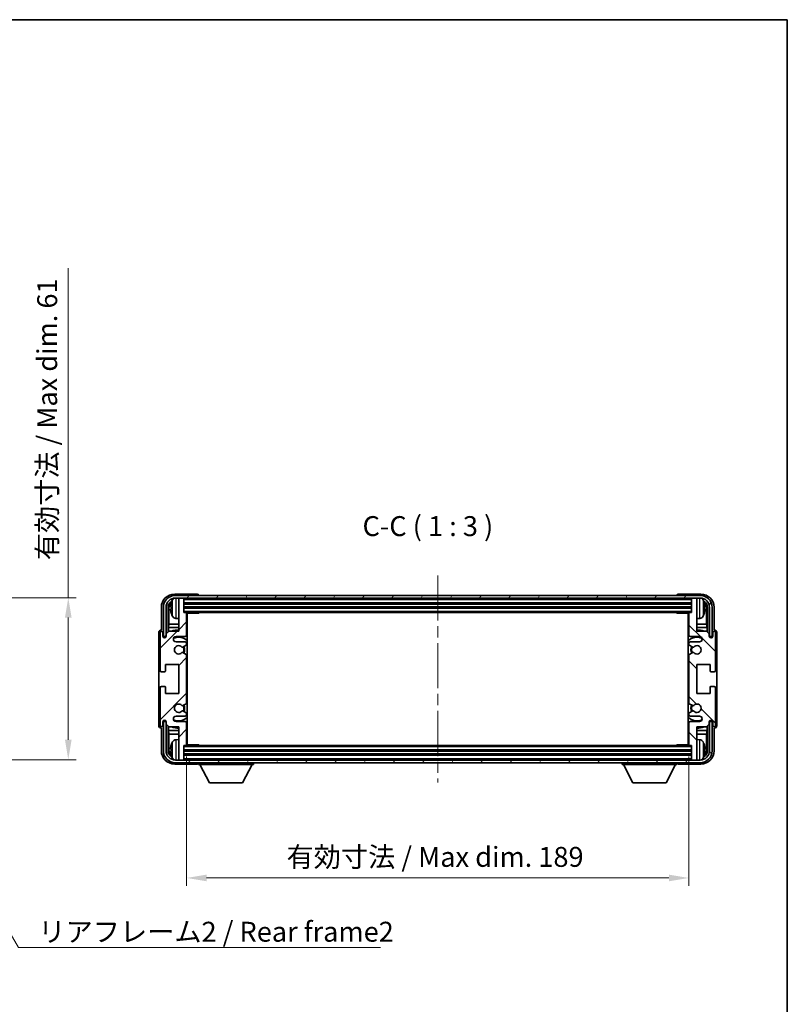
# Model space of a CAD drawing. Units: millimetres. Extents: x 0 to 7499, y 0 to 843.
# Drawn here: x 2067 to 2356, y 472 to 843 of the extents above; entities that cross this region are included whole.
import ezdxf

# ---------------------------------------------------------------- set-up
doc = ezdxf.new("R2010")
doc.units = ezdxf.units.MM
doc.header["$LTSCALE"] = 3
doc.linetypes.add('CHAIN', pattern=[0.3543, 0.2362, -0.0295, 0.0591, -0.0295])
doc.layers.get('Defpoints').update_dxf_attribs({"lineweight": 25})
for name, color, linetype, lineweight in [('Border (ISO)', 7, 'Continuous', 35), ('Centerline (ISO)', 131, 'Continuous', 18), ('Dimension (ISO)', 7, 'Continuous', 18), ('Hatch (ISO)', 1, 'Continuous', 18), ('Symbol (ISO)', 7, 'Continuous', 18), ('Visible (ISO)', 7, 'Continuous', 35), ('Visible Narrow (ISO)', 7, 'Continuous', 25)]:
    doc.layers.add(name, color=color, linetype=linetype, lineweight=lineweight)
doc.styles.add('Note Text (TK)', font='txt')
doc.dimstyles.new('Default - Method 1b (TK)', dxfattribs={"dimscale": 3, "dimtxt": 2.5, "dimasz": 2.5, "dimexe": 1, "dimexo": 1.5, "dimgap": 1, "dimtad": 1, "dimtoh": 1, "dimrnd": 1e-08, "dimdsep": 46, "dimtxsty": 'Note Text (TK)', "dimcen": 0.09, "dimdle": 5, "dimclrd": 100, "dimclre": 100, "dimclrt": 7, "dimadec": 1, "dimazin": 1, "dimtfac": 1, "dimtmove": 0, "dimatfit": 3, "dimfxl": 1, "dimtolj": 1, "dimlwd": -1, "dimlwe": -1, "dimarcsym": 0})
doc.dimstyles.new('Default - Method 1b (TK)$7', dxfattribs={"dimscale": 3, "dimtxt": 2.5, "dimasz": 2.5, "dimexe": 1, "dimexo": 1.5, "dimgap": 1, "dimtad": 1, "dimtoh": 1, "dimrnd": 1e-08, "dimdsep": 46, "dimtxsty": 'Note Text (TK)', "dimcen": 0.09, "dimdle": 5, "dimclrd": 100, "dimclre": 100, "dimclrt": 7, "dimadec": 1, "dimazin": 1, "dimtfac": 1, "dimtmove": 0, "dimatfit": 3, "dimfxl": 1, "dimtolj": 1, "dimlwd": -1, "dimlwe": -1, "dimarcsym": 0})

# ---------------------------------------------------------------- blocks, each defined once
blk = doc.blocks.new('図面枠 tk図枠')
at = {"layer": 'Border (ISO)'}
for p, q in [((14.5, 289), (405.5, 289)), ((405.5, 289), (405.5, 8))]:
    blk.add_line(p, q, dxfattribs=at)
blk = doc.blocks.new('*D65')
at = {"layer": 'Defpoints', "color": 0}
for p in [(2028.45, 625.32), (2028.45, 564.32), (2085.45, 564.32)]:
    blk.add_point(p, dxfattribs=at)
at = {"layer": 'Dimension (ISO)', "color": 100}
for p, q in [((2085.45, 625.32), (2085.45, 749.37)), ((2032.95, 625.32), (2088.45, 625.32)), ((2085.45, 571.82), (2085.45, 617.82)), ((2032.95, 564.32), (2088.45, 564.32))]:
    blk.add_line(p, q, dxfattribs=at)
for points in [[(2084.2, 617.82), (2086.7, 617.82), (2085.45, 625.32)], [(2084.2, 571.82), (2086.7, 571.82), (2085.45, 564.32)]]:
    blk.add_solid(points, dxfattribs=at)
at = {"layer": 'Dimension (ISO)', "color": 7, "insert": (2077.51, 639.45), "char_height": 7.5, "attachment_point": 4, "rotation": 90, "style": 'Note Text (TK)'}
blk.add_mtext('\\A1;\\fＭＳ Ｐゴシック|b0|i0;\\H7.5000;有効寸法 / Max dim. 61', dxfattribs=at)
blk = doc.blocks.new('*D66')
at = {"layer": 'Defpoints', "color": 0}
for p in [(2129.98, 569.99), (2318.98, 569.99), (2318.98, 519.77)]:
    blk.add_point(p, dxfattribs=at)
at = {"layer": 'Dimension (ISO)', "color": 100}
for p, q in [((2129.98, 565.49), (2129.98, 516.77)), ((2318.98, 565.49), (2318.98, 516.77)), ((2137.48, 519.77), (2311.48, 519.77))]:
    blk.add_line(p, q, dxfattribs=at)
for points in [[(2137.48, 521.02), (2137.48, 518.52), (2129.98, 519.77)], [(2311.48, 521.02), (2311.48, 518.52), (2318.98, 519.77)]]:
    blk.add_solid(points, dxfattribs=at)
at = {"layer": 'Dimension (ISO)', "color": 7, "insert": (2167.57, 527.71), "char_height": 7.5, "attachment_point": 4, "style": 'Note Text (TK)'}
blk.add_mtext('\\A1;\\fＭＳ Ｐゴシック|b0|i0;\\H7.5000;有効寸法 / Max dim. 189', dxfattribs=at)

msp = doc.modelspace()

# ---------------------------------------------------------------- hatches: boundary and pattern name
at = {"layer": 'Hatch (ISO)'}
h = msp.add_hatch(dxfattribs=at)
h.set_pattern_fill('ANSI31', color=256, scale=76.2, style=0)
h.set_pattern_definition([(45, (1139.5, -24), (-6.73519, 6.73519), [])])
edge = h.paths.add_edge_path()
edge.add_line((2129.9818, 569.9854), (2129.9818, 578.1854))
edge.add_ellipse((2129.4818, 578.1854), major_axis=(0.5, 0), ratio=1, start_angle=0, end_angle=90)
edge.add_line((2129.4818, 578.6854), (2125.9818, 578.6854))
edge.add_ellipse((2125.9818, 579.6854), major_axis=(0, -1), ratio=1, start_angle=180, end_angle=360, ccw=False)
edge.add_line((2125.9818, 580.6854), (2129.4818, 580.6854))
edge.add_ellipse((2129.4818, 581.1854), major_axis=(0, -0.5), ratio=1, start_angle=0, end_angle=90)
edge.add_line((2129.9818, 581.1854), (2129.9818, 581.6956))
edge.add_ellipse((2129.6818, 581.6956), major_axis=(0.3, 0), ratio=1, start_angle=0, end_angle=60)
edge.add_line((2129.8318, 581.9554), (2128.5585, 582.6905))
edge.add_ellipse((2128.4085, 582.4307), major_axis=(0.15, 0.2598), ratio=1, start_angle=0, end_angle=78.671012)
edge.add_ellipse((2126.9818, 583.6854), major_axis=(1.2015, -1.0566), ratio=1, start_angle=82.662386, end_angle=360, ccw=False)
edge.add_ellipse((2128.4084, 584.9402), major_axis=(-0.2253, -0.1981), ratio=1, start_angle=0, end_angle=77.981127)
edge.add_line((2128.5553, 584.6786), (2129.8286, 585.3936))
edge.add_ellipse((2129.6818, 585.6552), major_axis=(0.1469, -0.2616), ratio=1, start_angle=0, end_angle=60.685474)
edge.add_line((2129.9818, 585.6552), (2129.9818, 603.7156))
edge.add_ellipse((2129.6818, 603.7156), major_axis=(0.3, 0), ratio=1, start_angle=0, end_angle=60.685474)
edge.add_line((2129.8286, 603.9772), (2128.5553, 604.6921))
edge.add_ellipse((2128.4084, 604.4306), major_axis=(0.1469, 0.2616), ratio=1, start_angle=0, end_angle=77.981127)
edge.add_ellipse((2126.9818, 605.6854), major_axis=(1.2014, -1.0567), ratio=1, start_angle=82.662386, end_angle=360, ccw=False)
edge.add_ellipse((2128.4085, 606.9401), major_axis=(-0.2253, -0.1981), ratio=1, start_angle=0, end_angle=78.671012)
edge.add_line((2128.5585, 606.6803), (2129.8318, 607.4154))
edge.add_ellipse((2129.6818, 607.6752), major_axis=(0.15, -0.2598), ratio=1, start_angle=0, end_angle=60)
edge.add_line((2129.9818, 607.6752), (2129.9818, 608.1854))
edge.add_ellipse((2129.4818, 608.1854), major_axis=(0.5, 0), ratio=1, start_angle=0, end_angle=90)
edge.add_line((2129.4818, 608.6854), (2125.9818, 608.6854))
edge.add_ellipse((2125.9818, 609.6854), major_axis=(0, -1), ratio=1, start_angle=180, end_angle=360, ccw=False)
edge.add_line((2125.9818, 610.6854), (2129.4818, 610.6854))
edge.add_ellipse((2129.4818, 611.1854), major_axis=(0, -0.5), ratio=1, start_angle=0, end_angle=90)
edge.add_line((2129.9818, 611.1854), (2129.9818, 619.3854))
edge.add_ellipse((2129.6818, 619.3854), major_axis=(0.3, 0), ratio=1, start_angle=0, end_angle=90)
edge.add_line((2129.6818, 619.6854), (2128.9818, 619.6854))
edge.add_line((2128.9818, 619.6854), (2128.9818, 624.8854))
edge.add_ellipse((2128.6818, 624.8854), major_axis=(0.3, 0), ratio=1, start_angle=0, end_angle=90)
edge.add_line((2128.6818, 625.1854), (2126.9818, 625.1854))
edge.add_line((2126.9818, 625.1854), (2126.9818, 624.8854))
edge.add_line((2126.9818, 624.8854), (2126.9818, 612.6854))
edge.add_line((2126.9818, 612.6854), (2123.3318, 612.6854))
edge.add_line((2123.3318, 612.6854), (2122.3318, 611.6854))
edge.add_line((2122.3318, 611.6854), (2122.3318, 610.7854))
edge.add_ellipse((2121.6568, 610.8651), major_axis=(0.675, -0.0797), ratio=1, start_angle=193.465843, end_angle=360, ccw=False)
edge.add_line((2120.9818, 610.7854), (2120.9818, 612.1854))
edge.add_ellipse((2120.4818, 612.1854), major_axis=(0.5, 0), ratio=1, start_angle=0, end_angle=180)
edge.add_line((2119.9818, 612.1854), (2119.9818, 597.9354))
edge.add_ellipse((2120.4818, 597.9354), major_axis=(-0.5, 0), ratio=1, start_angle=0, end_angle=90)
edge.add_line((2120.4818, 597.4354), (2121.6818, 597.4354))
edge.add_ellipse((2121.6818, 597.7354), major_axis=(0, -0.3), ratio=1, start_angle=0, end_angle=90)
edge.add_line((2121.9818, 597.7354), (2121.9818, 600.1854))
edge.add_line((2121.9818, 600.1854), (2126.9818, 600.1854))
edge.add_line((2126.9818, 600.1854), (2126.9818, 589.1854))
edge.add_line((2126.9818, 589.1854), (2121.9818, 589.1854))
edge.add_line((2121.9818, 589.1854), (2121.9818, 591.6354))
edge.add_ellipse((2121.6818, 591.6354), major_axis=(0.3, 0), ratio=1, start_angle=0, end_angle=90)
edge.add_line((2121.6818, 591.9354), (2120.4818, 591.9354))
edge.add_ellipse((2120.4818, 591.4354), major_axis=(0, 0.5), ratio=1, start_angle=0, end_angle=90)
edge.add_line((2119.9818, 591.4354), (2119.9818, 577.1854))
edge.add_ellipse((2120.4818, 577.1854), major_axis=(-0.5, 0), ratio=1, start_angle=0, end_angle=180)
edge.add_line((2120.9818, 577.1854), (2120.9818, 578.5854))
edge.add_ellipse((2121.6568, 578.5057), major_axis=(-0.675, 0.0797), ratio=1, start_angle=193.465843, end_angle=360, ccw=False)
edge.add_line((2122.3318, 578.5854), (2122.3318, 577.6854))
edge.add_line((2122.3318, 577.6854), (2123.3318, 576.6854))
edge.add_line((2123.3318, 576.6854), (2126.9818, 576.6854))
edge.add_line((2126.9818, 576.6854), (2126.9818, 564.4854))
edge.add_line((2126.9818, 564.4854), (2126.9818, 564.1854))
edge.add_line((2126.9818, 564.1854), (2128.6818, 564.1854))
edge.add_ellipse((2128.6818, 564.4854), major_axis=(0, -0.3), ratio=1, start_angle=0, end_angle=90)
edge.add_line((2128.9818, 564.4854), (2128.9818, 569.6854))
edge.add_line((2128.9818, 569.6854), (2129.6818, 569.6854))
edge.add_ellipse((2129.6818, 569.9854), major_axis=(0, -0.3), ratio=1, start_angle=0, end_angle=90)
h = msp.add_hatch(dxfattribs=at)
h.set_pattern_fill('ANSI31', color=256, scale=76.2, angle=14.999978, style=0)
h.set_pattern_definition([(60, (1139.5, -24), (-8.24889, 4.7625), [])])
edge = h.paths.add_edge_path()
edge.add_ellipse((2323.2318, 621.6854), major_axis=(0, 3.5), ratio=1, start_angle=270, end_angle=360)
edge.add_line((2323.2318, 625.1854), (2321.9818, 625.1854))
edge.add_line((2321.9818, 625.1854), (2320.2818, 625.1854))
edge.add_line((2320.2818, 625.1854), (2128.6818, 625.1854))
edge.add_line((2128.6818, 625.1854), (2126.9818, 625.1854))
edge.add_line((2126.9818, 625.1854), (2125.7318, 625.1854))
edge.add_ellipse((2125.7318, 621.6854), major_axis=(-3.5, 0), ratio=1, start_angle=270, end_angle=360)
edge.add_line((2122.2318, 621.6854), (2122.2318, 610.6854))
edge.add_line((2122.2318, 610.6854), (2121.2318, 610.6854))
edge.add_line((2121.2318, 610.6854), (2121.2318, 621.6854))
edge.add_ellipse((2125.7318, 621.6854), major_axis=(0, 4.5), ratio=1, start_angle=0, end_angle=90, ccw=False)
edge.add_line((2125.7318, 626.1854), (2323.2318, 626.1854))
edge.add_ellipse((2323.2318, 621.6854), major_axis=(4.5, 0), ratio=1, start_angle=0, end_angle=90, ccw=False)
edge.add_line((2327.7318, 621.6854), (2327.7318, 610.6854))
edge.add_line((2327.7318, 610.6854), (2326.7318, 610.6854))
edge.add_line((2326.7318, 610.6854), (2326.7318, 621.6854))
h = msp.add_hatch(dxfattribs=at)
h.set_pattern_fill('ANSI31', color=256, scale=76.2, angle=90.00021, style=0)
h.set_pattern_definition([(135.0002, (1139.5, -24), (-6.73517, -6.73522), [])])
edge = h.paths.add_edge_path()
edge.add_line((2318.9818, 619.3854), (2318.9818, 611.1854))
edge.add_ellipse((2319.4818, 611.1854), major_axis=(-0.5, 0), ratio=1, start_angle=0, end_angle=90)
edge.add_line((2319.4818, 610.6854), (2322.9818, 610.6854))
edge.add_ellipse((2322.9818, 609.6854), major_axis=(0, 1), ratio=1, start_angle=180, end_angle=360, ccw=False)
edge.add_line((2322.9818, 608.6854), (2319.4818, 608.6854))
edge.add_ellipse((2319.4818, 608.1854), major_axis=(0, 0.5), ratio=1, start_angle=0, end_angle=90)
edge.add_line((2318.9818, 608.1854), (2318.9818, 607.6752))
edge.add_ellipse((2319.2818, 607.6752), major_axis=(-0.3, 0), ratio=1, start_angle=0, end_angle=60)
edge.add_line((2319.1318, 607.4154), (2320.405, 606.6803))
edge.add_ellipse((2320.555, 606.9401), major_axis=(-0.15, -0.2598), ratio=1, start_angle=0, end_angle=78.671012)
edge.add_ellipse((2321.9818, 605.6854), major_axis=(-1.2015, 1.0566), ratio=1, start_angle=82.662386, end_angle=360, ccw=False)
edge.add_ellipse((2320.5551, 604.4306), major_axis=(0.2253, 0.1981), ratio=1, start_angle=0, end_angle=77.981127)
edge.add_line((2320.4082, 604.6921), (2319.1349, 603.9772))
edge.add_ellipse((2319.2818, 603.7156), major_axis=(-0.1469, 0.2616), ratio=1, start_angle=0, end_angle=60.685474)
edge.add_line((2318.9818, 603.7156), (2318.9818, 585.6552))
edge.add_ellipse((2319.2818, 585.6552), major_axis=(-0.3, 0), ratio=1, start_angle=0, end_angle=60.685474)
edge.add_line((2319.1349, 585.3936), (2320.4082, 584.6786))
edge.add_ellipse((2320.5551, 584.9402), major_axis=(-0.1469, -0.2616), ratio=1, start_angle=0, end_angle=77.981127)
edge.add_ellipse((2321.9818, 583.6854), major_axis=(-1.2014, 1.0567), ratio=1, start_angle=82.662386, end_angle=360, ccw=False)
edge.add_ellipse((2320.555, 582.4307), major_axis=(0.2253, 0.1981), ratio=1, start_angle=0, end_angle=78.671012)
edge.add_line((2320.405, 582.6905), (2319.1318, 581.9554))
edge.add_ellipse((2319.2818, 581.6956), major_axis=(-0.15, 0.2598), ratio=1, start_angle=0, end_angle=60)
edge.add_line((2318.9818, 581.6956), (2318.9818, 581.1854))
edge.add_ellipse((2319.4818, 581.1854), major_axis=(-0.5, 0), ratio=1, start_angle=0, end_angle=90)
edge.add_line((2319.4818, 580.6854), (2322.9818, 580.6854))
edge.add_ellipse((2322.9818, 579.6854), major_axis=(0, 1), ratio=1, start_angle=180, end_angle=360, ccw=False)
edge.add_line((2322.9818, 578.6854), (2319.4818, 578.6854))
edge.add_ellipse((2319.4818, 578.1854), major_axis=(0, 0.5), ratio=1, start_angle=0, end_angle=90)
edge.add_line((2318.9818, 578.1854), (2318.9818, 569.9854))
edge.add_ellipse((2319.2818, 569.9854), major_axis=(-0.3, 0), ratio=1, start_angle=0, end_angle=90)
edge.add_line((2319.2818, 569.6854), (2319.9818, 569.6854))
edge.add_line((2319.9818, 569.6854), (2319.9818, 564.4854))
edge.add_ellipse((2320.2818, 564.4854), major_axis=(-0.3, 0), ratio=1, start_angle=0, end_angle=90)
edge.add_line((2320.2818, 564.1854), (2321.9818, 564.1854))
edge.add_line((2321.9818, 564.1854), (2321.9818, 564.4854))
edge.add_line((2321.9818, 564.4854), (2321.9818, 576.6854))
edge.add_line((2321.9818, 576.6854), (2325.6318, 576.6854))
edge.add_line((2325.6318, 576.6854), (2326.6318, 577.6854))
edge.add_line((2326.6318, 577.6854), (2326.6318, 578.5854))
edge.add_ellipse((2327.3068, 578.5057), major_axis=(-0.675, 0.0797), ratio=1, start_angle=193.465843, end_angle=360, ccw=False)
edge.add_line((2327.9818, 578.5854), (2327.9818, 577.1854))
edge.add_ellipse((2328.4818, 577.1854), major_axis=(-0.5, 0), ratio=1, start_angle=0, end_angle=180)
edge.add_line((2328.9818, 577.1854), (2328.9818, 591.4354))
edge.add_ellipse((2328.4818, 591.4354), major_axis=(0.5, 0), ratio=1, start_angle=0, end_angle=90)
edge.add_line((2328.4818, 591.9354), (2327.2818, 591.9354))
edge.add_ellipse((2327.2818, 591.6354), major_axis=(0, 0.3), ratio=1, start_angle=0, end_angle=90)
edge.add_line((2326.9818, 591.6354), (2326.9818, 589.1854))
edge.add_line((2326.9818, 589.1854), (2321.9818, 589.1854))
edge.add_line((2321.9818, 589.1854), (2321.9818, 600.1854))
edge.add_line((2321.9818, 600.1854), (2326.9818, 600.1854))
edge.add_line((2326.9818, 600.1854), (2326.9818, 597.7354))
edge.add_ellipse((2327.2818, 597.7354), major_axis=(-0.3, 0), ratio=1, start_angle=0, end_angle=90)
edge.add_line((2327.2818, 597.4354), (2328.4818, 597.4354))
edge.add_ellipse((2328.4818, 597.9354), major_axis=(0, -0.5), ratio=1, start_angle=0, end_angle=90)
edge.add_line((2328.9818, 597.9354), (2328.9818, 612.1854))
edge.add_ellipse((2328.4818, 612.1854), major_axis=(0.5, 0), ratio=1, start_angle=0, end_angle=180)
edge.add_line((2327.9818, 612.1854), (2327.9818, 610.7854))
edge.add_ellipse((2327.3068, 610.8651), major_axis=(0.675, -0.0797), ratio=1, start_angle=193.465843, end_angle=360, ccw=False)
edge.add_line((2326.6318, 610.7854), (2326.6318, 611.6854))
edge.add_line((2326.6318, 611.6854), (2325.6318, 612.6854))
edge.add_line((2325.6318, 612.6854), (2321.9818, 612.6854))
edge.add_line((2321.9818, 612.6854), (2321.9818, 624.8854))
edge.add_line((2321.9818, 624.8854), (2321.9818, 625.1854))
edge.add_line((2321.9818, 625.1854), (2320.2818, 625.1854))
edge.add_ellipse((2320.2818, 624.8854), major_axis=(0, 0.3), ratio=1, start_angle=0, end_angle=90)
edge.add_line((2319.9818, 624.8854), (2319.9818, 619.6854))
edge.add_line((2319.9818, 619.6854), (2319.2818, 619.6854))
edge.add_ellipse((2319.2818, 619.3854), major_axis=(0, 0.3), ratio=1, start_angle=0, end_angle=90)
h = msp.add_hatch(dxfattribs=at)
h.set_pattern_fill('ANSI31', color=256, scale=76.2, angle=75.000175, style=0)
h.set_pattern_definition([(120.0002, (1139.5, -24), (-8.24888, -4.762525), [])])
edge = h.paths.add_edge_path()
edge.add_ellipse((2125.7318, 567.6854), major_axis=(0, -3.5), ratio=1, start_angle=270, end_angle=360)
edge.add_line((2125.7318, 564.1854), (2126.9818, 564.1854))
edge.add_line((2126.9818, 564.1854), (2128.6818, 564.1854))
edge.add_line((2128.6818, 564.1854), (2320.2818, 564.1854))
edge.add_line((2320.2818, 564.1854), (2321.9818, 564.1854))
edge.add_line((2321.9818, 564.1854), (2323.2318, 564.1854))
edge.add_ellipse((2323.2318, 567.6854), major_axis=(3.5, 0), ratio=1, start_angle=270, end_angle=360)
edge.add_line((2326.7318, 567.6854), (2326.7318, 578.6854))
edge.add_line((2326.7318, 578.6854), (2327.7318, 578.6854))
edge.add_line((2327.7318, 578.6854), (2327.7318, 567.6854))
edge.add_ellipse((2323.2318, 567.6854), major_axis=(0, -4.5), ratio=1, start_angle=0, end_angle=90, ccw=False)
edge.add_line((2323.2318, 563.1854), (2125.7318, 563.1854))
edge.add_ellipse((2125.7318, 567.6854), major_axis=(-4.5, 0), ratio=1, start_angle=0, end_angle=90, ccw=False)
edge.add_line((2121.2318, 567.6854), (2121.2318, 578.6854))
edge.add_line((2121.2318, 578.6854), (2122.2318, 578.6854))
edge.add_line((2122.2318, 578.6854), (2122.2318, 567.6854))

# ---------------------------------------------------------------- linework, layer by layer
at = {"layer": 'Centerline (ISO)', "linetype": 'CHAIN', "ltscale": 23.990969}
msp.add_line((2224.4818, 633.6854), (2224.4818, 555.6854), dxfattribs=at)
at = {"layer": 'Visible (ISO)'}
for p, q in [((2133.9821, 626.6854), (2125.4787, 626.6854)), ((2323.4848, 626.6854), (2314.9815, 626.6854)), ((2323.2318, 626.1854), (2125.7318, 626.1854)), ((2125.7318, 625.1854), (2323.2318, 625.1854)), ((2128.6818, 625.1854), (2126.9818, 625.1854)), ((2126.9818, 625.1854), (2126.9818, 624.8854)), ((2126.9818, 624.8854), (2126.9818, 612.6854)), ((2128.9818, 624.8854), (2128.9818, 625.1854)), ((2128.9818, 619.6854), (2128.9818, 624.8854)), ((2128.9818, 623.1854), (2319.9818, 623.1854)), ((2134.4818, 626.1854), (2134.4818, 626.1857)), ((2314.4818, 626.1857), (2314.4818, 626.1854)), ((2319.9818, 625.1854), (2319.9818, 624.8854)), ((2319.9818, 624.8854), (2319.9818, 619.6854)), ((2321.9818, 625.1854), (2320.2818, 625.1854)), ((2321.9818, 624.8854), (2321.9818, 625.1854)), ((2321.9818, 612.6854), (2321.9818, 624.8854)), ((2120.4818, 621.6884), (2120.4818, 613.1854)), ((2121.2318, 621.6854), (2121.2318, 610.6854)), ((2122.2318, 610.6854), (2122.2318, 621.6854)), ((2122.9833, 612.3369), (2122.9833, 621.6854)), ((2123.3325, 621.3362), (2123.3325, 615.4066)), ((2124.2678, 621.7177), (2124.2678, 621.1531)), ((2128.9818, 621.6854), (2319.9818, 621.6854)), ((2129.6818, 619.6854), (2128.9818, 619.6854)), ((2129.6818, 619.6854), (2319.2818, 619.6854)), ((2129.9776, 619.4354), (2134.5523, 619.4354)), ((2129.9818, 611.1854), (2129.9818, 619.3854)), ((2130.2318, 569.9354), (2130.2318, 619.4354)), ((2134.5523, 619.4354), (2134.5523, 619.6854)), ((2134.8023, 619.6854), (2134.5523, 619.4354)), ((2314.1612, 619.6854), (2314.4113, 619.4354)), ((2314.4113, 619.6854), (2314.4113, 619.4354)), ((2318.986, 619.4354), (2314.4113, 619.4354)), ((2318.7318, 619.4354), (2318.7318, 569.9354)), ((2318.9818, 619.3854), (2318.9818, 611.1854)), ((2319.9818, 619.6854), (2319.2818, 619.6854)), ((2324.6958, 621.1531), (2324.6958, 621.7177)), ((2325.631, 615.4066), (2325.631, 621.3362)), ((2325.9802, 621.6854), (2325.9802, 612.3369)), ((2326.7318, 621.6854), (2326.7318, 610.6854)), ((2327.7318, 610.6854), (2327.7318, 621.6854)), ((2328.4818, 613.1854), (2328.4818, 621.6884)), ((2125.9228, 617.528), (2126.9818, 617.4354)), ((2129.9818, 618.7726), (2130.2318, 618.7726)), ((2130.1463, 618.5194), (2129.9818, 618.6839)), ((2130.1463, 617.7022), (2129.9818, 617.5377)), ((2130.2318, 617.449), (2129.9818, 617.449)), ((2318.7318, 618.7726), (2318.9818, 618.7726)), ((2318.9818, 617.449), (2318.7318, 617.449)), ((2318.8173, 618.5194), (2318.9818, 618.6839)), ((2318.8173, 617.7022), (2318.9818, 617.5377)), ((2323.0407, 617.528), (2321.9818, 617.4354)), ((2119.4818, 612.186), (2119.4818, 577.1848)), ((2119.9818, 612.1854), (2119.9818, 597.9354)), ((2120.4818, 613.1854), (2120.4812, 613.1854)), ((2120.9818, 610.7854), (2120.9818, 612.1854)), ((2123.3318, 612.6854), (2122.3318, 611.6854)), ((2123.1579, 614.1256), (2123.3325, 615.4066)), ((2126.9818, 614.1256), (2123.1579, 614.1256)), ((2123.1579, 614.1256), (2123.1579, 612.5115)), ((2126.9818, 612.6854), (2123.3318, 612.6854)), ((2126.9818, 615.4066), (2123.3325, 615.4066)), ((2130.2318, 615.4066), (2129.9818, 615.4066)), ((2130.2318, 614.1256), (2129.9818, 614.1256)), ((2318.9818, 615.4066), (2318.7318, 615.4066)), ((2318.9818, 614.1256), (2318.7318, 614.1256)), ((2325.631, 615.4066), (2321.9818, 615.4066)), ((2325.8056, 614.1256), (2321.9818, 614.1256)), ((2325.6318, 612.6854), (2321.9818, 612.6854)), ((2325.8056, 614.1256), (2325.631, 615.4066)), ((2326.6318, 611.6854), (2325.6318, 612.6854)), ((2325.8056, 612.5115), (2325.8056, 614.1256)), ((2327.9818, 612.1854), (2327.9818, 610.7854)), ((2328.4824, 613.1854), (2328.4818, 613.1854)), ((2328.9818, 597.9354), (2328.9818, 612.1854)), ((2329.4818, 577.1848), (2329.4818, 612.186)), ((2121.2318, 610.6854), (2122.2318, 610.6854)), ((2121.9833, 610.6839), (2122.0531, 610.614)), ((2121.9833, 610.269), (2121.9833, 610.6839)), ((2121.9833, 610.6839), (2122.3119, 610.6839)), ((2122.0531, 610.614), (2122.0531, 610.3129)), ((2122.2884, 610.614), (2122.0531, 610.614)), ((2122.3318, 611.6854), (2122.3318, 610.7854)), ((2125.9818, 610.6854), (2129.4818, 610.6854)), ((2129.4818, 608.6854), (2125.9818, 608.6854)), ((2129.9818, 607.6752), (2129.9818, 608.1854)), ((2318.9818, 608.1854), (2318.9818, 607.6752)), ((2319.4818, 610.6854), (2322.9818, 610.6854)), ((2322.9818, 608.6854), (2319.4818, 608.6854)), ((2326.6318, 610.7854), (2326.6318, 611.6854)), ((2326.6517, 610.6839), (2326.9802, 610.6839)), ((2326.9104, 610.614), (2326.6751, 610.614)), ((2326.7318, 610.6854), (2327.7318, 610.6854)), ((2326.9802, 610.6839), (2326.9104, 610.614)), ((2326.9104, 610.3129), (2326.9104, 610.614)), ((2326.9802, 610.6839), (2326.9802, 610.269)), ((2129.8286, 603.9772), (2128.5553, 604.6921)), ((2128.5585, 606.6803), (2129.8318, 607.4154)), ((2319.1318, 607.4154), (2320.405, 606.6803)), ((2320.4082, 604.6921), (2319.1349, 603.9772)), ((2129.9818, 585.6552), (2129.9818, 603.7156)), ((2318.9818, 603.7156), (2318.9818, 585.6552)), ((2120.4818, 597.4354), (2121.6818, 597.4354)), ((2121.9818, 597.7354), (2121.9818, 600.1854)), ((2121.9818, 600.1854), (2126.9818, 600.1854)), ((2126.9818, 600.1854), (2126.9818, 589.1854)), ((2321.9818, 589.1854), (2321.9818, 600.1854)), ((2321.9818, 600.1854), (2326.9818, 600.1854)), ((2326.9818, 600.1854), (2326.9818, 597.7354)), ((2327.2818, 597.4354), (2328.4818, 597.4354)), ((2119.9818, 591.4354), (2119.9818, 577.1854)), ((2121.6818, 591.9354), (2120.4818, 591.9354)), ((2121.9818, 589.1854), (2121.9818, 591.6354)), ((2326.9818, 591.6354), (2326.9818, 589.1854)), ((2328.4818, 591.9354), (2327.2818, 591.9354)), ((2328.9818, 577.1854), (2328.9818, 591.4354)), ((2126.9818, 589.1854), (2121.9818, 589.1854)), ((2326.9818, 589.1854), (2321.9818, 589.1854)), ((2128.5553, 584.6786), (2129.8286, 585.3936)), ((2129.8318, 581.9554), (2128.5585, 582.6905)), ((2320.405, 582.6905), (2319.1318, 581.9554)), ((2319.1349, 585.3936), (2320.4082, 584.6786)), ((2120.9818, 577.1854), (2120.9818, 578.5854)), ((2122.2318, 578.6854), (2121.2318, 578.6854)), ((2121.2318, 578.6854), (2121.2318, 567.6854)), ((2121.9833, 578.6869), (2121.9833, 579.1018)), ((2121.9833, 578.6869), (2122.0531, 578.7568)), ((2122.3119, 578.6869), (2121.9833, 578.6869)), ((2122.0531, 579.0579), (2122.0531, 578.7568)), ((2122.0531, 578.7568), (2122.2884, 578.7568)), ((2122.2318, 567.6854), (2122.2318, 578.6854)), ((2122.3318, 578.5854), (2122.3318, 577.6854)), ((2125.9818, 580.6854), (2129.4818, 580.6854)), ((2129.4818, 578.6854), (2125.9818, 578.6854)), ((2129.9818, 581.1854), (2129.9818, 581.6956)), ((2318.9818, 581.6956), (2318.9818, 581.1854)), ((2319.4818, 580.6854), (2322.9818, 580.6854)), ((2322.9818, 578.6854), (2319.4818, 578.6854)), ((2326.6318, 577.6854), (2326.6318, 578.5854)), ((2326.9802, 578.6869), (2326.6517, 578.6869)), ((2326.6751, 578.7568), (2326.9104, 578.7568)), ((2327.7318, 578.6854), (2326.7318, 578.6854)), ((2326.7318, 578.6854), (2326.7318, 567.6854)), ((2326.9104, 578.7568), (2326.9104, 579.0579)), ((2326.9802, 578.6869), (2326.9104, 578.7568)), ((2326.9802, 579.1018), (2326.9802, 578.6869)), ((2327.7318, 567.6854), (2327.7318, 578.6854)), ((2327.9818, 578.5854), (2327.9818, 577.1854)), ((2120.4812, 576.1854), (2120.4818, 576.1854)), ((2120.4818, 576.1854), (2120.4818, 567.6824)), ((2122.3318, 577.6854), (2123.3318, 576.6854)), ((2122.9833, 567.6854), (2122.9833, 577.0339)), ((2123.1579, 576.8593), (2123.1579, 575.2452)), ((2123.1579, 575.2452), (2126.9818, 575.2452)), ((2123.1579, 575.2452), (2123.3325, 573.9642)), ((2123.3318, 576.6854), (2126.9818, 576.6854)), ((2126.9818, 576.6854), (2126.9818, 564.4854)), ((2129.9818, 569.9854), (2129.9818, 578.1854)), ((2129.9818, 575.2452), (2130.2318, 575.2452)), ((2318.7318, 575.2452), (2318.9818, 575.2452)), ((2318.9818, 578.1854), (2318.9818, 569.9854)), ((2321.9818, 564.4854), (2321.9818, 576.6854)), ((2321.9818, 576.6854), (2325.6318, 576.6854)), ((2321.9818, 575.2452), (2325.8056, 575.2452)), ((2325.8056, 575.2452), (2325.631, 573.9642)), ((2325.6318, 576.6854), (2326.6318, 577.6854)), ((2325.8056, 575.2452), (2325.8056, 576.8593)), ((2325.9802, 577.0339), (2325.9802, 567.6854)), ((2328.4818, 567.6824), (2328.4818, 576.1854)), ((2328.4818, 576.1854), (2328.4824, 576.1854)), ((2123.3325, 573.9642), (2126.9818, 573.9642)), ((2123.3325, 573.9642), (2123.3325, 568.0346)), ((2125.9228, 571.8428), (2126.9818, 571.9354)), ((2129.9818, 573.9642), (2130.2318, 573.9642)), ((2129.9818, 571.9218), (2130.2318, 571.9218)), ((2130.1463, 571.6686), (2129.9818, 571.8331)), ((2318.7318, 573.9642), (2318.9818, 573.9642)), ((2318.7318, 571.9218), (2318.9818, 571.9218)), ((2318.8173, 571.6686), (2318.9818, 571.8331)), ((2321.9818, 573.9642), (2325.631, 573.9642)), ((2323.0407, 571.8428), (2321.9818, 571.9354)), ((2325.631, 568.0346), (2325.631, 573.9642)), ((2124.2678, 568.2177), (2124.2678, 567.6531)), ((2128.9818, 564.4854), (2128.9818, 569.6854)), ((2128.9818, 569.6854), (2129.6818, 569.6854)), ((2319.9818, 567.6854), (2128.9818, 567.6854)), ((2319.2818, 569.6854), (2129.6818, 569.6854)), ((2129.9776, 569.9354), (2134.5523, 569.9354)), ((2130.1463, 570.8514), (2129.9818, 570.6869)), ((2130.2318, 570.5982), (2129.9818, 570.5982)), ((2134.5523, 569.6854), (2134.5523, 569.9354)), ((2134.8023, 569.6854), (2134.5523, 569.9354)), ((2314.1612, 569.6854), (2314.4113, 569.9354)), ((2314.4113, 569.9354), (2314.4113, 569.6854)), ((2318.986, 569.9354), (2314.4113, 569.9354)), ((2318.9818, 570.5982), (2318.7318, 570.5982)), ((2318.8173, 570.8514), (2318.9818, 570.6869)), ((2319.2818, 569.6854), (2319.9818, 569.6854)), ((2319.9818, 569.6854), (2319.9818, 564.4854)), ((2324.6958, 567.6531), (2324.6958, 568.2177)), ((2323.2318, 564.1854), (2125.7318, 564.1854)), ((2126.9818, 564.4854), (2126.9818, 564.1854)), ((2126.9818, 564.1854), (2128.6818, 564.1854)), ((2319.9818, 566.1854), (2128.9818, 566.1854)), ((2128.9818, 564.1854), (2128.9818, 564.4854)), ((2319.9818, 564.4854), (2319.9818, 564.1854)), ((2320.2818, 564.1854), (2321.9818, 564.1854)), ((2321.9818, 564.1854), (2321.9818, 564.4854)), ((2125.4787, 562.6854), (2133.9821, 562.6854)), ((2125.7318, 563.1854), (2323.2318, 563.1854)), ((2134.4818, 563.1854), (2134.4818, 562.4854)), ((2134.4818, 562.4854), (2155.0818, 562.4854)), ((2138.5318, 555.5854), (2134.9818, 562.4854)), ((2151.0318, 555.5854), (2154.5818, 562.4854)), ((2155.0818, 563.1854), (2155.0818, 562.4854)), ((2293.8818, 563.1854), (2293.8818, 562.4854)), ((2293.8818, 562.4854), (2314.4818, 562.4854)), ((2297.9318, 555.5854), (2294.3818, 562.4854)), ((2310.4318, 555.5854), (2313.9818, 562.4854)), ((2314.4818, 563.1854), (2314.4818, 562.4854)), ((2314.9815, 562.6854), (2323.4848, 562.6854)), ((2138.5318, 555.5854), (2151.0318, 555.5854)), ((2297.9318, 555.5854), (2310.4318, 555.5854))]:
    msp.add_line(p, q, dxfattribs=at)
for centre, radius, start, end in [((2125.7318, 621.6854), 4.5, 90, 180), ((2125.7318, 621.6854), 3.5, 90, 180), ((2124.3924, 623.6201), 0.1246, 159.960393, 178.185174), ((2130.3818, 621.4354), 6.5, 151.827266, 159.960393), ((2126.0623, 623.7488), 1.6, 118.150675, 151.827266), ((2128.6818, 624.8854), 0.3, 0, 90), ((2320.2818, 624.8854), 0.3, 90, 180), ((2323.2318, 621.6854), 4.5, 0, 90), ((2323.2318, 621.6854), 3.5, 0, 90), ((2322.9013, 623.7488), 1.6, 28.172734, 61.849327), ((2318.5818, 621.4354), 6.5, 20.039607, 28.172734), ((2324.5712, 623.6201), 0.1246, 1.814826, 20.039607), ((2129.6818, 619.3854), 0.3, 0, 90), ((2319.2818, 619.3854), 0.3, 90, 180), ((2124.3924, 619.2507), 0.1246, 181.814826, 200.039607), ((2130.3818, 621.4354), 6.5, 200.039607, 208.172734), ((2126.0623, 619.122), 1.6, 208.172734, 265), ((2322.9013, 619.122), 1.6, 275, 331.827266), ((2318.5818, 621.4354), 6.5, 331.827266, 339.960393), ((2324.5712, 619.2507), 0.1246, 339.960393, 358.185174), ((2120.4818, 612.1854), 0.5, 0, 180), ((2126.9818, 605.6854), 7.5, 90, 111.03947), ((2126.9818, 605.6854), 7.5, 64.320709, 66.421822), ((2321.9818, 605.6854), 7.5, 113.578179, 115.679289), ((2321.9818, 605.6854), 7.5, 68.96053, 90.000001), ((2328.4818, 612.1854), 0.5, 0, 180), ((2121.6568, 610.8651), 0.6797, 186.732922, 353.267079), ((2125.9818, 609.6854), 1, 90, 270), ((2126.9818, 605.6854), 4.75, 46.826445, 114.136249), ((2129.4818, 611.1854), 0.5, 270, 0), ((2129.4818, 608.1854), 0.5, 0, 90), ((2321.9818, 605.6854), 4.75, 65.863751, 133.173551), ((2319.4818, 611.1854), 0.5, 180, 270), ((2319.4818, 608.1854), 0.5, 90, 180), ((2322.9818, 609.6854), 1, 270, 90), ((2327.3068, 610.8651), 0.6797, 186.732921, 353.267079), ((2126.9818, 605.6854), 1.6, 41.328988, 318.666601), ((2128.4084, 604.4306), 0.3, 60.685474, 138.666601), ((2128.4085, 606.9401), 0.3, 221.328988, 300), ((2126.9818, 605.6854), 2, 327.94442, 32.098648), ((2126.9818, 605.6854), 2.25, 328.249176, 31.865377), ((2129.6818, 607.6752), 0.3, 300, 0), ((2319.2818, 607.6752), 0.3, 180, 240), ((2321.9818, 605.6854), 2.25, 148.134623, 211.750824), ((2321.9818, 605.6854), 2, 147.901352, 212.055581), ((2320.555, 606.9401), 0.3, 240, 318.671012), ((2320.5551, 604.4306), 0.3, 41.333399, 119.314526), ((2321.9818, 605.6854), 1.6, 221.333399, 138.671013), ((2129.6818, 603.7156), 0.3, 0, 60.685474), ((2319.2818, 603.7156), 0.3, 119.314526, 180), ((2120.4818, 597.9354), 0.5, 180, 270), ((2121.6818, 597.7354), 0.3, 270, 0), ((2327.2818, 597.7354), 0.3, 180, 270), ((2328.4818, 597.9354), 0.5, 270, 0), ((2120.4818, 591.4354), 0.5, 90, 180), ((2121.6818, 591.6354), 0.3, 0, 90), ((2327.2818, 591.6354), 0.3, 90, 180), ((2328.4818, 591.4354), 0.5, 0, 90), ((2126.9818, 583.6854), 1.6, 41.333399, 318.671013), ((2128.4084, 584.9402), 0.3, 221.333399, 299.314526), ((2128.4085, 582.4307), 0.3, 60, 138.671012), ((2126.9818, 583.6854), 2, 327.901352, 32.055581), ((2126.9818, 583.6854), 2.25, 328.134623, 31.750824), ((2129.6818, 585.6552), 0.3, 299.314526, 0), ((2319.2818, 585.6552), 0.3, 180, 240.685474), ((2321.9818, 583.6854), 2.25, 148.249176, 211.865377), ((2321.9818, 583.6854), 2, 147.94442, 212.098648), ((2320.555, 582.4307), 0.3, 41.328988, 120), ((2320.5551, 584.9402), 0.3, 240.685474, 318.666601), ((2321.9818, 583.6854), 1.6, 221.328988, 138.666601), ((2121.6568, 578.5057), 0.6797, 6.732921, 173.267079), ((2125.9818, 579.6854), 1, 90, 270), ((2126.9818, 583.6854), 4.75, 245.863751, 313.173556), ((2129.4818, 581.1854), 0.5, 270, 0), ((2129.4818, 578.1854), 0.5, 0, 90), ((2129.6818, 581.6956), 0.3, 0, 60), ((2321.9818, 583.6854), 4.75, 226.826449, 294.136249), ((2319.2818, 581.6956), 0.3, 120, 180), ((2319.4818, 581.1854), 0.5, 180, 270), ((2319.4818, 578.1854), 0.5, 90, 180), ((2322.9818, 579.6854), 1, 270, 90), ((2327.3068, 578.5057), 0.6797, 6.732922, 173.267079), ((2120.4818, 577.1854), 0.5, 180, 0), ((2126.9818, 583.6854), 7.5, 248.96053, 270.000001), ((2126.9818, 583.6854), 7.5, 293.578179, 295.679291), ((2321.9818, 583.6854), 7.5, 244.320711, 246.421822), ((2321.9818, 583.6854), 7.5, 270, 291.03947), ((2328.4818, 577.1854), 0.5, 180, 0), ((2126.0623, 570.2488), 1.6, 95, 151.827266), ((2322.9013, 570.2488), 1.6, 28.172734, 85), ((2125.7318, 567.6854), 4.5, 180, 270), ((2125.7318, 567.6854), 3.5, 180, 270), ((2124.3924, 570.1201), 0.1246, 159.960393, 178.185174), ((2130.3818, 567.9354), 6.5, 151.827266, 159.960393), ((2129.6818, 569.9854), 0.3, 270, 0), ((2319.2818, 569.9854), 0.3, 180, 270), ((2323.2318, 567.6854), 4.5, 270, 0), ((2323.2318, 567.6854), 3.5, 270, 0), ((2318.5818, 567.9354), 6.5, 20.039607, 28.172734), ((2324.5712, 570.1201), 0.1246, 1.814826, 20.039607), ((2124.3924, 565.7507), 0.1246, 181.814826, 200.039607), ((2130.3818, 567.9354), 6.5, 200.039607, 208.172734), ((2126.0623, 565.622), 1.6, 208.172734, 241.849372), ((2128.6818, 564.4854), 0.3, 270, 0), ((2320.2818, 564.4854), 0.3, 180, 270), ((2322.9013, 565.622), 1.6, 298.150674, 331.827266), ((2318.5818, 567.9354), 6.5, 331.827266, 339.960393), ((2324.5712, 565.7507), 0.1246, 339.960393, 358.185174)]:
    msp.add_arc(centre, radius, start, end, dxfattribs=at)
for centre, major_axis, ratio, start_param, end_param in [((2125.4848, 621.6824), (-3.5398, 3.5398), 0.99878277, 5.49839613, 7.06797448), ((2133.9815, 626.1851), (0.354, 0.354), 0.99878277, 5.49839613, 7.06797448), ((2314.9821, 626.1851), (-0.354, 0.354), 0.99878277, 5.49839613, 7.06797448), ((2323.4787, 621.6824), (3.5398, 3.5398), 0.99878277, 5.49839613, 7.06797448), ((2125.4848, 621.6824), (-1.7699, 1.7699), 0.99878277, 5.955351, 7.06797448), ((2125.834, 621.3331), (-1.7699, 1.7699), 0.99878277, 6.25050164, 7.06797448), ((2130.3695, 621.4282), (-3.2829, 5.6083), 0.99488747, 0.69485901, 0.93384331), ((2323.4787, 621.6824), (1.7699, 1.7699), 0.99878277, 5.49839613, 6.61101965), ((2318.594, 621.4282), (-3.2829, -5.6083), 0.99488747, 2.20774935, 2.44673364), ((2323.1295, 621.3331), (1.7699, 1.7699), 0.99878277, 5.49839613, 6.31586902), ((2130.3695, 621.2958), (-6.4737, 0.5671), 0.05101764, 0.10959827, 0.34858257), ((2130.3695, 621.575), (-6.4737, -0.5671), 0.05101764, 5.93460274, 6.17358703), ((2130.3695, 621.4426), (3.2829, 5.6083), 0.99488747, 2.20774935, 2.44673364), ((2318.594, 621.2958), (6.4737, 0.5671), 0.05101764, 5.93460274, 6.17358703), ((2318.594, 621.575), (6.4737, -0.5671), 0.05101764, 0.10959827, 0.34858257), ((2318.594, 621.4426), (3.2829, -5.6083), 0.99488747, 0.69485901, 0.93384331), ((2130.6462, 618.5195), (-0.5, 0), 0.01745506, 0.01745329, 0.59373533), ((2130.6462, 617.7021), (0.5, 0), 0.01745506, 2.54785733, 3.12413936), ((2318.3173, 618.5195), (-0.5, 0), 0.01745506, 2.54785829, 3.12413936), ((2318.3173, 617.7021), (0.5, 0), 0.01745506, 0.01745329, 0.59373436), ((2120.4824, 612.1848), (-0.708, 0.708), 0.99878277, 5.49839613, 7.06797448), ((2328.4812, 612.1848), (0.708, 0.708), 0.99878277, 5.49839613, 7.06797448), ((2120.4824, 577.186), (-0.708, -0.708), 0.99878277, 5.49839613, 7.06797448), ((2328.4812, 577.186), (0.708, -0.708), 0.99878277, 5.49839613, 7.06797448), ((2130.6462, 571.6687), (-0.5, 0), 0.01745506, 0.01745329, 0.59373532), ((2318.3173, 571.6687), (-0.5, 0), 0.01745506, 2.54785829, 3.12413936), ((2125.4848, 567.6884), (-3.5398, -3.5398), 0.99878277, 5.49839613, 7.06797448), ((2125.4848, 567.6884), (-1.7699, -1.7699), 0.99878277, 5.49839613, 6.61101965), ((2125.834, 568.0377), (-1.7699, -1.7699), 0.99878277, 5.49839613, 6.31586902), ((2130.3695, 567.9282), (-3.2829, 5.6083), 0.99488747, 0.69485901, 0.93384331), ((2130.3695, 567.7958), (-6.4737, 0.5671), 0.05101764, 0.10959827, 0.34858257), ((2130.3695, 568.075), (-6.4737, -0.5671), 0.05101764, 5.93460274, 6.17358703), ((2130.6462, 570.8513), (0.5, 0), 0.01745506, 2.54785733, 3.12413936), ((2318.3173, 570.8513), (0.5, 0), 0.01745506, 0.01745329, 0.59373437), ((2323.4787, 567.6884), (3.5398, -3.5398), 0.99878277, 5.49839613, 7.06797448), ((2323.4787, 567.6884), (1.7699, -1.7699), 0.99878277, 5.955351, 7.06797448), ((2318.594, 567.9282), (-3.2829, -5.6083), 0.99488747, 2.20774935, 2.44673364), ((2318.594, 567.7958), (6.4737, 0.5671), 0.05101764, 5.93460274, 6.17358703), ((2318.594, 568.075), (6.4737, -0.5671), 0.05101764, 0.10959827, 0.34858257), ((2323.1295, 568.0377), (1.7699, -1.7699), 0.99878277, 6.25050164, 7.06797448), ((2130.3695, 567.9426), (3.2829, 5.6083), 0.99488747, 2.20774935, 2.44673364), ((2318.594, 567.9426), (3.2829, -5.6083), 0.99488747, 0.69485901, 0.93384331), ((2133.9815, 563.1857), (0.354, -0.354), 0.99878277, 5.49839613, 7.06797448), ((2314.9821, 563.1857), (-0.354, -0.354), 0.99878277, 5.49839613, 7.06797448)]:
    msp.add_ellipse(centre, major_axis=major_axis, ratio=ratio, start_param=start_param, end_param=end_param, dxfattribs=at)
for points, knots in [([(2123.9315, 621.8234), (2123.9272, 621.8259), (2123.9235, 621.8367), (2123.9188, 621.8749), (2123.9179, 621.9024), (2123.9186, 621.9642), (2123.9202, 622.0028), (2123.9254, 622.0748), (2123.9282, 622.1069), (2123.9315, 622.1381)], [0, 0, 0, 0, 0.0124997785, 0.0124997785, 0.0249995571, 0.0249995571, 0.0375236714, 0.0375236714, 0.0466766062, 0.0466766062, 0.0466766062, 0.0466766062]), ([(2123.9315, 620.7327), (2123.9272, 620.7741), (2123.9235, 620.8178), (2123.9188, 620.8976), (2123.9179, 620.9335), (2123.9186, 620.9894), (2123.9202, 621.0131), (2123.9254, 621.0391), (2123.9282, 621.0455), (2123.9315, 621.0474)], [0, 0, 0, 0, 0.0125039067, 0.0125039067, 0.0250078135, 0.0250078135, 0.0375277995, 0.0375277995, 0.0466766392, 0.0466766392, 0.0466766392, 0.0466766392]), ([(2325.032, 622.1381), (2325.0364, 622.0967), (2325.0401, 622.0529), (2325.0447, 621.9732), (2325.0456, 621.9373), (2325.045, 621.8814), (2325.0433, 621.8577), (2325.0382, 621.8317), (2325.0353, 621.8253), (2325.032, 621.8234)], [0, 0, 0, 0, 0.0125039067, 0.0125039067, 0.0250078135, 0.0250078135, 0.0375277995, 0.0375277995, 0.0466766392, 0.0466766392, 0.0466766392, 0.0466766392]), ([(2325.032, 621.0474), (2325.0364, 621.0449), (2325.0401, 621.0341), (2325.0447, 620.9959), (2325.0456, 620.9684), (2325.045, 620.9066), (2325.0433, 620.868), (2325.0382, 620.796), (2325.0353, 620.7639), (2325.032, 620.7327)], [0, 0, 0, 0, 0.0124997785, 0.0124997785, 0.0249995571, 0.0249995571, 0.0375236714, 0.0375236714, 0.0466766062, 0.0466766062, 0.0466766062, 0.0466766062]), ([(2123.9315, 568.3234), (2123.9272, 568.3259), (2123.9235, 568.3367), (2123.9188, 568.3749), (2123.9179, 568.4024), (2123.9186, 568.4642), (2123.9202, 568.5028), (2123.9254, 568.5748), (2123.9282, 568.6069), (2123.9315, 568.6381)], [0, 0, 0, 0, 0.0124997785, 0.0124997785, 0.0249995571, 0.0249995571, 0.0375236714, 0.0375236714, 0.0466766062, 0.0466766062, 0.0466766062, 0.0466766062]), ([(2123.9315, 567.2327), (2123.9272, 567.2741), (2123.9235, 567.3178), (2123.9188, 567.3976), (2123.9179, 567.4335), (2123.9186, 567.4894), (2123.9202, 567.5131), (2123.9254, 567.5391), (2123.9282, 567.5455), (2123.9315, 567.5474)], [0, 0, 0, 0, 0.0125039067, 0.0125039067, 0.0250078135, 0.0250078135, 0.0375277995, 0.0375277995, 0.0466766392, 0.0466766392, 0.0466766392, 0.0466766392]), ([(2325.032, 568.6381), (2325.0364, 568.5967), (2325.0401, 568.5529), (2325.0447, 568.4732), (2325.0456, 568.4373), (2325.045, 568.3814), (2325.0433, 568.3577), (2325.0382, 568.3317), (2325.0353, 568.3253), (2325.032, 568.3234)], [0, 0, 0, 0, 0.0125039067, 0.0125039067, 0.0250078135, 0.0250078135, 0.0375277995, 0.0375277995, 0.0466766392, 0.0466766392, 0.0466766392, 0.0466766392]), ([(2325.032, 567.5474), (2325.0364, 567.5449), (2325.0401, 567.5341), (2325.0447, 567.4959), (2325.0456, 567.4684), (2325.045, 567.4066), (2325.0433, 567.368), (2325.0382, 567.296), (2325.0353, 567.2639), (2325.032, 567.2327)], [0, 0, 0, 0, 0.0124997785, 0.0124997785, 0.0249995571, 0.0249995571, 0.0375236714, 0.0375236714, 0.0466766062, 0.0466766062, 0.0466766062, 0.0466766062])]:
    msp.add_open_spline(points, degree=3, knots=knots, dxfattribs=at)
at = {"layer": 'Visible Narrow (ISO)'}
for p, q in [((2124.2753, 623.6628), (2124.2753, 623.645)), ((2124.6518, 618.3665), (2124.6518, 624.5043)), ((2125.9228, 625.1854), (2125.9228, 617.528)), ((2128.9818, 624.6854), (2319.9818, 624.6854)), ((2128.9818, 623.4854), (2319.9818, 623.4854)), ((2323.0407, 617.528), (2323.0407, 625.1854)), ((2324.3117, 624.5043), (2324.3117, 618.3665)), ((2324.6882, 623.645), (2324.6882, 623.6628)), ((2123.3325, 621.3362), (2122.9833, 621.6854)), ((2124.2753, 621.716), (2124.2753, 621.1548)), ((2128.9818, 622.8854), (2319.9818, 622.8854)), ((2128.9818, 621.9854), (2319.9818, 621.9854)), ((2128.9818, 621.3854), (2319.9818, 621.3854)), ((2128.9818, 620.1854), (2319.9818, 620.1854)), ((2324.6882, 621.1548), (2324.6882, 621.716)), ((2325.9802, 621.6854), (2325.631, 621.3362)), ((2124.2753, 619.2258), (2124.2753, 619.208)), ((2130.1463, 618.5194), (2130.1463, 617.7022)), ((2318.8173, 617.7022), (2318.8173, 618.5194)), ((2324.6882, 619.208), (2324.6882, 619.2258)), ((2125.9228, 571.8428), (2125.9228, 564.1854)), ((2130.1463, 571.6686), (2130.1463, 570.8514)), ((2318.8173, 570.8514), (2318.8173, 571.6686)), ((2323.0407, 564.1854), (2323.0407, 571.8428)), ((2122.9833, 567.6854), (2123.3325, 568.0346)), ((2124.2753, 570.1628), (2124.2753, 570.145)), ((2124.2753, 568.216), (2124.2753, 567.6548)), ((2124.6518, 564.8665), (2124.6518, 571.0043)), ((2319.9818, 569.1854), (2128.9818, 569.1854)), ((2319.9818, 567.9854), (2128.9818, 567.9854)), ((2319.9818, 567.3854), (2128.9818, 567.3854)), ((2324.3117, 571.0043), (2324.3117, 564.8665)), ((2324.6882, 570.145), (2324.6882, 570.1628)), ((2324.6882, 567.6548), (2324.6882, 568.216)), ((2325.631, 568.0346), (2325.9802, 567.6854)), ((2124.2753, 565.7258), (2124.2753, 565.708)), ((2319.9818, 566.4854), (2128.9818, 566.4854)), ((2319.9818, 565.8854), (2128.9818, 565.8854)), ((2319.9818, 564.6854), (2128.9818, 564.6854)), ((2324.6882, 565.708), (2324.6882, 565.7258))]:
    msp.add_line(p, q, dxfattribs=at)

# ---------------------------------------------------------------- block references
at = {"xscale": 3, "yscale": 3, "zscale": 3}
msp.add_blockref('図面枠 tk図枠', (1139.5, -24), dxfattribs=at)

# ---------------------------------------------------------------- texts
at = {"layer": 'Symbol (ISO)', "color": 7, "insert": (2196.1625, 646.1854), "char_height": 7.5, "attachment_point": 7, "style": 'Note Text (TK)'}
msp.add_mtext('C-C ( 1 : 3 )', dxfattribs=at)
at = {"layer": 'Symbol (ISO)', "color": 7, "insert": (2074.1947, 503.2651), "char_height": 7.5, "width": 134.342108, "attachment_point": 1, "line_spacing_factor": 1.5, "style": 'Note Text (TK)'}
msp.add_mtext('{\\fＭＳ Ｐゴシック|b0|i0;リアフレーム2 / Rear frame2}', dxfattribs=at)

# ---------------------------------------------------------------- dimensions: what is measured, and where the dimension line sits
at = {"layer": 'Dimension (ISO)', "color": 100}
for base, p1, p2, angle, override, picture, middle in [((2085.4538, 564.323), (2028.4538, 625.323), (2028.4538, 564.323), 270, {"dimscale": 0, "dimtxt": 7.5, "dimasz": 7.5, "dimexe": 3, "dimexo": 4.5, "dimgap": 3, "dimtoh": 0, "dimdec": 2, "dimcen": 0.27, "dimtol": 0, "dimlim": 0, "dimtp": 0, "dimtm": 0, "dimtdec": 2, "dimtofl": 0, "dimatfit": 2}, '*D65', (2085.4538, 692.9112)), ((2318.9818, 519.7683), (2129.9818, 569.9854), (2318.9818, 569.9854), 180, {"dimscale": 0, "dimtxt": 7.5, "dimasz": 7.5, "dimexe": 3, "dimexo": 4.5, "dimgap": 3, "dimtoh": 0, "dimdec": 2, "dimcen": 0.27, "dimtol": 0, "dimlim": 0, "dimtp": 0, "dimtm": 0, "dimtdec": 2, "dimtofl": 0, "dimatfit": 1}, '*D66', (2224.4818, 519.7683))]:
    dim = msp.add_linear_dim(base=base, p1=p1, p2=p2, angle=angle, text='\\fＭＳ Ｐゴシック|b0|i0;\\H7.5000;有効寸法 / Max dim. <>', dimstyle='Default - Method 1b (TK)', override=override, dxfattribs=at)
    dim.commit()
    dim.dimension.update_dxf_attribs({"geometry": picture, "text_midpoint": middle, "dimtype": 160})

# ---------------------------------------------------------------- leaders
at = {"layer": 'Symbol (ISO)', "color": 100, "annotation_type": 0, "has_hookline": 1, "hookline_direction": 0, "text_width": 128.7358}
msp.add_leader([(2024.8637, 565.7185), (2066.6947, 493.5342), (2074.1947, 493.5342)], dimstyle='Default - Method 1b (TK)$7', override={"dimscale": 0, "dimtxt": 7.5, "dimasz": 7.5, "dimgap": 0, "dimtad": 1}, dxfattribs=at)

doc.saveas('drawing.dxf')
